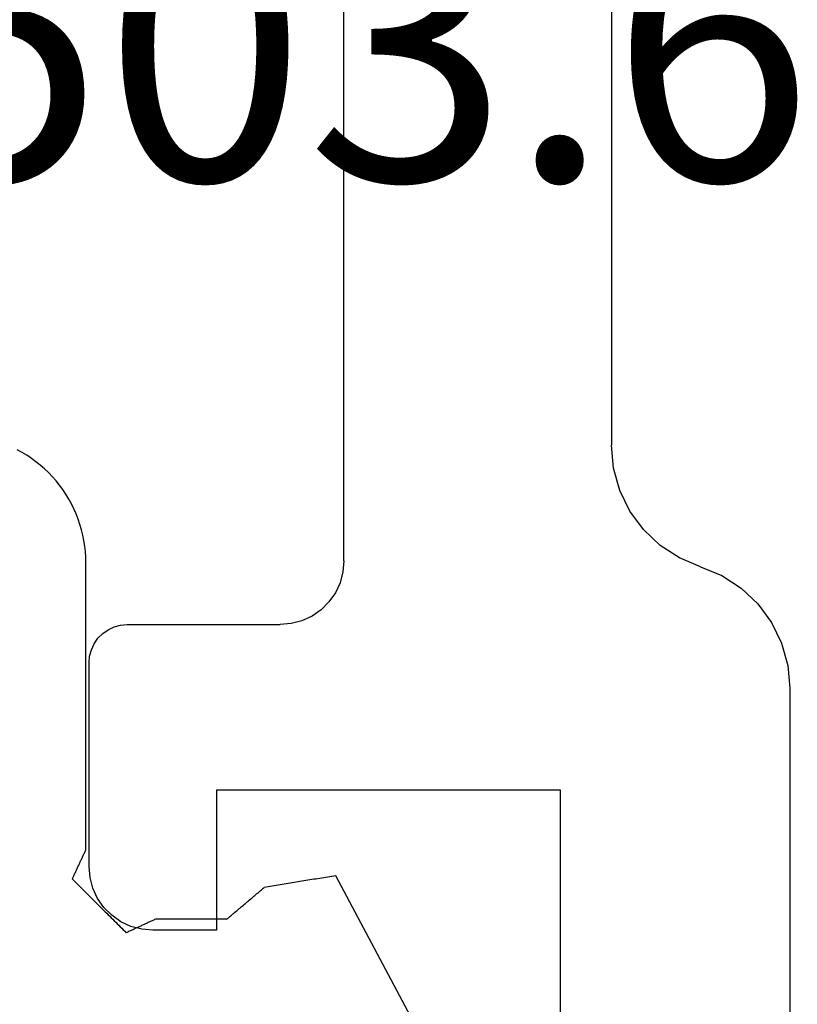
# Model space of a CAD drawing. Units: millimetres. Extents: x -4 to 4244, y -3999 to -50.
# Drawn here: x 3753 to 3760, y -1038 to -1031 of the extents above; entities that cross this region are included whole.
import ezdxf
from ezdxf.enums import TextEntityAlignment as Align

# ---------------------------------------------------------------- set-up
doc = ezdxf.new("R2010")
doc.units = ezdxf.units.MM
for name, color, linetype in [('CrossSectionsGums', 1, 'Continuous'), ('CrossSectionsProfils', 7, 'Continuous'), ('CrossSectionsTexts', 3, 'Continuous')]:
    doc.layers.add(name, color=color, linetype=linetype)
doc.styles.get("Standard").update_dxf_attribs({"font": 'complex.shx', "height": 60})

# ---------------------------------------------------------------- blocks, each defined once
blk = doc.blocks.new('50_85051_0', base_point=(3608.4777, 3189.8797))
at = {"layer": 'CrossSectionsProfils'}
for p, q in [((3592.4777, 3229.3797), (3588.0401, 3229.3797)), ((3600.1777, 3227.9797), (3594.3856, 3227.9797)), ((3586.1136, 3227.5797), (3591.6777, 3227.5797)), ((3591.6777, 3227.5797), (3591.6777, 3224.8797)), ((3593.4777, 3225.8797), (3624.4777, 3225.8797)), ((3592.9777, 3224.1797), (3592.9777, 3225.3797)), ((3591.6777, 3224.8797), (3590.5777, 3224.8797)), ((3590.5777, 3224.8797), (3590.5777, 3224.3797)), ((3591.0777, 3223.8797), (3592.6777, 3223.8797))]:
    blk.add_line(p, q, dxfattribs=at)
at = {"layer": 'CrossSectionsProfils', "flags": 128}
for points in [[(3593.4316, 3228.6797), (3593.3621, 3228.8464), (3593.2637, 3228.9979), (3593.1397, 3229.1292), (3592.9941, 3229.2361), (3592.8316, 3229.315), (3592.6576, 3229.3634), (3592.4777, 3229.3797)], [(3593.4316, 3228.6797), (3593.5012, 3228.513), (3593.5996, 3228.3615), (3593.7236, 3228.2302), (3593.8692, 3228.1234), (3594.0317, 3228.0445), (3594.2057, 3227.9961), (3594.3856, 3227.9797)], [(3593.4777, 3225.8797), (3593.3909, 3225.8721), (3593.3067, 3225.8496), (3593.2277, 3225.8128), (3593.1563, 3225.7628), (3593.0947, 3225.7011), (3593.0447, 3225.6297), (3593.0079, 3225.5507), (3592.9853, 3225.4666), (3592.9777, 3225.3797)], [(3590.5777, 3224.3797), (3590.5853, 3224.2929), (3590.6079, 3224.2087), (3590.6447, 3224.1297), (3590.6947, 3224.0583), (3590.7563, 3223.9967), (3590.8277, 3223.9467), (3590.9067, 3223.9099), (3590.9909, 3223.8873), (3591.0777, 3223.8797)], [(3592.6777, 3223.8797), (3592.7298, 3223.8843), (3592.7803, 3223.8978), (3592.8277, 3223.9199), (3592.8705, 3223.9499), (3592.9075, 3223.9869), (3592.9375, 3224.0297), (3592.9596, 3224.0771), (3592.9731, 3224.1276), (3592.9777, 3224.1797)]]:
    blk.add_lwpolyline(points, dxfattribs=at)
blk = doc.blocks.new('550_3503_6_TEXT_3', base_point=(34, -1044.5))
at = {"layer": 'CrossSectionsTexts'}
blk.add_text('550.3503.6', height=2.1, dxfattribs=at).set_placement((32.5254, -1032.01408), align=Align.CENTER)
blk = doc.blocks.new('550_3503_6', base_point=(2528.90501, 2089.88171))
at = {"layer": 'CrossSectionsGums', "color": 252, "true_color": 0x848484}
for p, q in [((2539.23432, 2090.36951), (2539.25696, 2090.40681)), ((2539.25696, 2090.40681), (2539.27794, 2090.44507)), ((2539.18428, 2090.29805), (2539.21008, 2090.33324)), ((2539.21008, 2090.33324), (2539.23432, 2090.36951)), ((2539.12821, 2090.23122), (2539.15698, 2090.26403)), ((2539.15698, 2090.26403), (2539.18428, 2090.29805)), ((2539.03372, 2090.14077), (2539.06652, 2090.16954)), ((2539.06652, 2090.16954), (2539.09804, 2090.19971)), ((2539.09804, 2090.19971), (2539.12821, 2090.23122)), ((2538.92823, 2090.06342), (2538.96451, 2090.08766)), ((2538.96451, 2090.08766), (2538.99969, 2090.11346)), ((2538.99969, 2090.11346), (2539.03372, 2090.14077)), ((2535.90769, 2090.01288), (2535.89594, 2090.00114)), ((2535.90769, 2090.01288), (2535.91404, 2090.00993)), ((2535.91404, 2090.00993), (2535.9204, 2090.00699)), ((2538.81355, 2090.00051), (2538.85268, 2090.0198)), ((2538.85268, 2090.0198), (2538.89093, 2090.04079)), ((2538.89093, 2090.04079), (2538.92823, 2090.06342)), ((2535.83721, 2089.94241), (2535.82547, 2089.93067)), ((2535.84896, 2089.95416), (2535.83721, 2089.94241)), ((2535.8607, 2089.9659), (2535.84896, 2089.95416)), ((2535.87245, 2089.97765), (2535.8607, 2089.9659)), ((2535.8842, 2089.98939), (2535.87245, 2089.97765)), ((2535.89594, 2090.00114), (2535.8842, 2089.98939)), ((2535.9204, 2090.00699), (2535.92676, 2090.00404)), ((2535.92676, 2090.00404), (2535.93312, 2090.00109)), ((2535.93312, 2090.00109), (2535.93948, 2089.99815)), ((2535.93948, 2089.99815), (2535.94583, 2089.9952)), ((2535.94583, 2089.9952), (2535.95219, 2089.99226)), ((2535.95219, 2089.99226), (2535.95855, 2089.98931)), ((2535.95855, 2089.98931), (2535.96491, 2089.98636)), ((2535.96491, 2089.98636), (2535.97127, 2089.98342)), ((2535.97127, 2089.98342), (2535.97762, 2089.98047)), ((2535.97762, 2089.98047), (2535.98398, 2089.97752)), ((2535.98398, 2089.97752), (2535.99034, 2089.97458)), ((2535.99034, 2089.97458), (2535.9967, 2089.97163)), ((2535.9967, 2089.97163), (2536.00306, 2089.96869)), ((2536.00306, 2089.96869), (2536.00941, 2089.96574)), ((2536.00941, 2089.96574), (2536.01577, 2089.96279)), ((2536.01577, 2089.96279), (2536.02213, 2089.95985)), ((2536.02213, 2089.95985), (2536.02849, 2089.9569)), ((2536.02849, 2089.9569), (2536.03485, 2089.95395)), ((2536.03485, 2089.95395), (2536.0412, 2089.95101)), ((2536.0412, 2089.95101), (2536.04756, 2089.94806)), ((2536.04756, 2089.94806), (2536.05392, 2089.94512)), ((2536.05392, 2089.94512), (2536.06028, 2089.94217)), ((2536.06028, 2089.94217), (2536.06664, 2089.93922)), ((2536.06664, 2089.93922), (2536.07299, 2089.93628)), ((2536.07299, 2089.93628), (2536.07935, 2089.93333)), ((2536.07935, 2089.93333), (2536.08571, 2089.93038)), ((2538.60737, 2089.93052), (2538.64975, 2089.94089)), ((2538.64975, 2089.94089), (2538.69164, 2089.9531)), ((2538.69164, 2089.9531), (2538.73295, 2089.96712)), ((2538.73295, 2089.96712), (2538.77361, 2089.98293)), ((2538.77361, 2089.98293), (2538.81355, 2090.00051)), ((2535.75499, 2089.8602), (2535.74325, 2089.84846)), ((2535.76674, 2089.87195), (2535.75499, 2089.8602)), ((2535.77848, 2089.88369), (2535.76674, 2089.87195)), ((2535.79023, 2089.89543), (2535.77848, 2089.88369)), ((2535.80198, 2089.90718), (2535.79023, 2089.89543)), ((2535.81372, 2089.91892), (2535.80198, 2089.90718)), ((2535.82547, 2089.93067), (2535.81372, 2089.91892)), ((2536.08571, 2089.93038), (2536.09207, 2089.92744)), ((2536.09207, 2089.92744), (2536.09843, 2089.92449)), ((2536.09843, 2089.92449), (2536.10478, 2089.92155)), ((2536.10478, 2089.92155), (2536.11114, 2089.9186)), ((2536.11114, 2089.9186), (2536.1175, 2089.91565)), ((2536.1175, 2089.91565), (2536.12386, 2089.91271)), ((2536.12386, 2089.91271), (2536.13022, 2089.90976)), ((2536.13022, 2089.90976), (2536.13657, 2089.90681)), ((2536.13657, 2089.90681), (2538.39093, 2089.90681)), ((2538.39093, 2089.90681), (2538.43455, 2089.90777)), ((2538.43455, 2089.90777), (2538.47809, 2089.91062)), ((2538.47809, 2089.91062), (2538.52146, 2089.91537)), ((2538.52146, 2089.91537), (2538.56458, 2089.92201)), ((2538.56458, 2089.92201), (2538.60737, 2089.93052)), ((2535.67277, 2089.77799), (2535.66103, 2089.76624)), ((2535.68452, 2089.78973), (2535.67277, 2089.77799)), ((2535.69626, 2089.80148), (2535.68452, 2089.78973)), ((2535.70801, 2089.81322), (2535.69626, 2089.80148)), ((2535.71976, 2089.82497), (2535.70801, 2089.81322)), ((2535.7315, 2089.83671), (2535.71976, 2089.82497)), ((2535.74325, 2089.84846), (2535.7315, 2089.83671)), ((2535.6023, 2089.70752), (2535.59055, 2089.69578)), ((2535.61405, 2089.71927), (2535.6023, 2089.70752)), ((2535.62579, 2089.73101), (2535.61405, 2089.71927)), ((2535.63754, 2089.74276), (2535.62579, 2089.73101)), ((2535.64928, 2089.7545), (2535.63754, 2089.74276)), ((2535.66103, 2089.76624), (2535.64928, 2089.7545)), ((2535.52008, 2089.62531), (2535.50833, 2089.61357)), ((2535.53183, 2089.63705), (2535.52008, 2089.62531)), ((2535.54357, 2089.6488), (2535.53183, 2089.63705)), ((2535.55532, 2089.66054), (2535.54357, 2089.6488)), ((2535.56706, 2089.67229), (2535.55532, 2089.66054)), ((2535.57881, 2089.68403), (2535.56706, 2089.67229)), ((2535.59055, 2089.69578), (2535.57881, 2089.68403)), ((2535.49659, 2089.60182), (2535.48484, 2089.59008)), ((2535.48779, 2089.58372), (2535.48484, 2089.59008)), ((2535.49073, 2089.57736), (2535.48779, 2089.58372)), ((2535.49368, 2089.571), (2535.49073, 2089.57736)), ((2535.49663, 2089.56465), (2535.49368, 2089.571)), ((2535.50833, 2089.61357), (2535.49659, 2089.60182)), ((2535.49957, 2089.55829), (2535.49663, 2089.56465)), ((2535.50252, 2089.55193), (2535.49957, 2089.55829)), ((2535.50546, 2089.54557), (2535.50252, 2089.55193)), ((2535.50841, 2089.53922), (2535.50546, 2089.54557)), ((2535.51135, 2089.53286), (2535.50841, 2089.53922)), ((2535.5143, 2089.5265), (2535.51135, 2089.53286)), ((2535.51725, 2089.52014), (2535.5143, 2089.5265)), ((2535.52019, 2089.51379), (2535.51725, 2089.52014)), ((2535.52314, 2089.50743), (2535.52019, 2089.51379)), ((2535.52608, 2089.50107), (2535.52314, 2089.50743)), ((2535.52903, 2089.49471), (2535.52608, 2089.50107)), ((2535.53197, 2089.48836), (2535.52903, 2089.49471)), ((2535.53492, 2089.482), (2535.53197, 2089.48836)), ((2535.53787, 2089.47564), (2535.53492, 2089.482)), ((2535.54081, 2089.46928), (2535.53787, 2089.47564)), ((2535.54376, 2089.46293), (2535.54081, 2089.46928)), ((2535.5467, 2089.45657), (2535.54376, 2089.46293)), ((2535.54965, 2089.45021), (2535.5467, 2089.45657)), ((2535.55259, 2089.44385), (2535.54965, 2089.45021)), ((2535.55554, 2089.4375), (2535.55259, 2089.44385)), ((2535.55848, 2089.43114), (2535.55554, 2089.4375)), ((2535.56143, 2089.42478), (2535.55848, 2089.43114)), ((2535.56438, 2089.41842), (2535.56143, 2089.42478)), ((2535.56732, 2089.41207), (2535.56438, 2089.41842)), ((2535.57027, 2089.40571), (2535.56732, 2089.41207)), ((2535.57321, 2089.39935), (2535.57027, 2089.40571)), ((2535.57616, 2089.39299), (2535.57321, 2089.39935)), ((2535.5791, 2089.38664), (2535.57616, 2089.39299)), ((2535.58205, 2089.38028), (2535.5791, 2089.38664)), ((2535.585, 2089.37392), (2535.58205, 2089.38028)), ((2535.58794, 2089.36756), (2535.585, 2089.37392)), ((2535.59089, 2089.36121), (2535.58794, 2089.36756)), ((2535.59089, 2088.80192), (2535.59089, 2089.36121)), ((2535.59089, 2088.80192), (2535.59783, 2088.7937)), ((2535.59783, 2088.7937), (2535.60478, 2088.78548)), ((2535.60478, 2088.78548), (2535.61172, 2088.77727)), ((2535.61172, 2088.77727), (2535.61866, 2088.76905)), ((2535.61866, 2088.76905), (2535.62561, 2088.76083)), ((2535.62561, 2088.76083), (2535.63255, 2088.75262)), ((2535.63255, 2088.75262), (2535.63949, 2088.7444)), ((2535.63949, 2088.7444), (2535.64644, 2088.73618)), ((2535.64644, 2088.73618), (2535.65338, 2088.72797)), ((2535.65338, 2088.72797), (2535.66033, 2088.71975)), ((2535.66033, 2088.71975), (2535.66727, 2088.71153)), ((2535.66727, 2088.71153), (2535.67421, 2088.70332)), ((2535.67421, 2088.70332), (2535.68116, 2088.6951)), ((2535.68116, 2088.6951), (2535.6881, 2088.68688)), ((2535.6881, 2088.68688), (2535.69505, 2088.67867)), ((2535.69505, 2088.67867), (2535.70199, 2088.67045)), ((2535.70199, 2088.67045), (2535.70893, 2088.66223)), ((2535.70893, 2088.66223), (2535.71588, 2088.65402)), ((2535.71588, 2088.65402), (2535.72282, 2088.6458)), ((2535.72282, 2088.6458), (2535.72976, 2088.63758)), ((2535.72976, 2088.63758), (2535.73671, 2088.62937)), ((2535.73671, 2088.62937), (2535.74365, 2088.62115)), ((2535.74365, 2088.62115), (2535.7506, 2088.61293)), ((2535.7506, 2088.61293), (2535.75754, 2088.60472)), ((2535.75754, 2088.60472), (2535.76448, 2088.5965)), ((2535.76448, 2088.5965), (2535.77143, 2088.58828)), ((2535.77143, 2088.58828), (2535.77837, 2088.58007)), ((2535.77837, 2088.58007), (2535.78532, 2088.57185)), ((2535.78532, 2088.57185), (2535.79226, 2088.56363)), ((2535.79226, 2088.56363), (2535.7992, 2088.55542)), ((2535.7992, 2088.55542), (2535.80615, 2088.5472)), ((2535.80615, 2088.5472), (2535.81309, 2088.53898)), ((2535.81309, 2088.53898), (2535.82004, 2088.53077)), ((2535.82004, 2088.53077), (2535.82698, 2088.52255)), ((2535.82698, 2088.52255), (2535.83392, 2088.51433)), ((2535.83392, 2088.51433), (2535.84087, 2088.50612)), ((2535.84341, 2088.49056), (2535.84087, 2088.50612)), ((2535.84596, 2088.47499), (2535.84341, 2088.49056)), ((2535.8485, 2088.45943), (2535.84596, 2088.47499)), ((2535.85105, 2088.44387), (2535.8485, 2088.45943)), ((2535.8536, 2088.42831), (2535.85105, 2088.44387)), ((2535.85614, 2088.41274), (2535.8536, 2088.42831)), ((2535.85869, 2088.39718), (2535.85614, 2088.41274)), ((2535.86123, 2088.38162), (2535.85869, 2088.39718)), ((2535.86378, 2088.36606), (2535.86123, 2088.38162)), ((2535.86633, 2088.35049), (2535.86378, 2088.36606)), ((2535.86887, 2088.33493), (2535.86633, 2088.35049)), ((2535.87142, 2088.31937), (2535.86887, 2088.33493)), ((2535.87396, 2088.30381), (2535.87142, 2088.31937)), ((2535.87651, 2088.28825), (2535.87396, 2088.30381)), ((2535.87906, 2088.27268), (2535.87651, 2088.28825)), ((2535.8816, 2088.25712), (2535.87906, 2088.27268)), ((2535.88415, 2088.24156), (2535.8816, 2088.25712)), ((2535.88669, 2088.226), (2535.88415, 2088.24156)), ((2535.88924, 2088.21043), (2535.88669, 2088.226)), ((2535.89178, 2088.19487), (2535.88924, 2088.21043)), ((2535.89433, 2088.17931), (2535.89178, 2088.19487)), ((2535.89688, 2088.16375), (2535.89433, 2088.17931)), ((2535.89942, 2088.14819), (2535.89688, 2088.16375)), ((2535.90197, 2088.13262), (2535.89942, 2088.14819)), ((2535.90451, 2088.11706), (2535.90197, 2088.13262)), ((2535.90706, 2088.1015), (2535.90451, 2088.11706)), ((2535.90961, 2088.08594), (2535.90706, 2088.1015)), ((2535.91215, 2088.07037), (2535.90961, 2088.08594)), ((2535.9147, 2088.05481), (2535.91215, 2088.07037)), ((2535.91724, 2088.03925), (2535.9147, 2088.05481)), ((2535.91979, 2088.02369), (2535.91724, 2088.03925)), ((2535.92234, 2088.00813), (2535.91979, 2088.02369)), ((2535.92488, 2087.99256), (2535.92234, 2088.00813)), ((2534.33931, 2087.09677), (2535.93252, 2087.94588)), ((2535.92743, 2087.977), (2535.92488, 2087.99256)), ((2535.92997, 2087.96144), (2535.92743, 2087.977)), ((2535.93252, 2087.94588), (2535.92997, 2087.96144))]:
    blk.add_line(p, q, dxfattribs=at)
blk = doc.blocks.new('CS_8VERT1', base_point=(0, -520))
at = {"layer": 'CrossSectionsGums', "rotation": 90.00000000000001}
blk.add_blockref('550_3503_6', (34, -1044.5), dxfattribs=at)
at = {"layer": 'CrossSectionsProfils', "yscale": -1, "rotation": 90.00000000000001}
blk.add_blockref('50_85051_0', (0, -1020), dxfattribs=at)
at = {"layer": 'CrossSectionsTexts'}
blk.add_blockref('550_3503_6_TEXT_3', (34, -1044.5), dxfattribs=at)

msp = doc.modelspace()

# ---------------------------------------------------------------- block references
msp.add_blockref('CS_8VERT1', (3720, -520))
at = {"layer": 'CrossSectionsGums', "rotation": 90.00000000000001}
msp.add_blockref('550_3503_6', (3754, -1044.5), dxfattribs=at)
at = {"layer": 'CrossSectionsProfils', "yscale": -1, "rotation": 90.00000000000001}
msp.add_blockref('50_85051_0', (3720, -1020), dxfattribs=at)
at = {"layer": 'CrossSectionsTexts'}
msp.add_blockref('550_3503_6_TEXT_3', (3754, -1044.5), dxfattribs=at)

doc.saveas('drawing.dxf')
